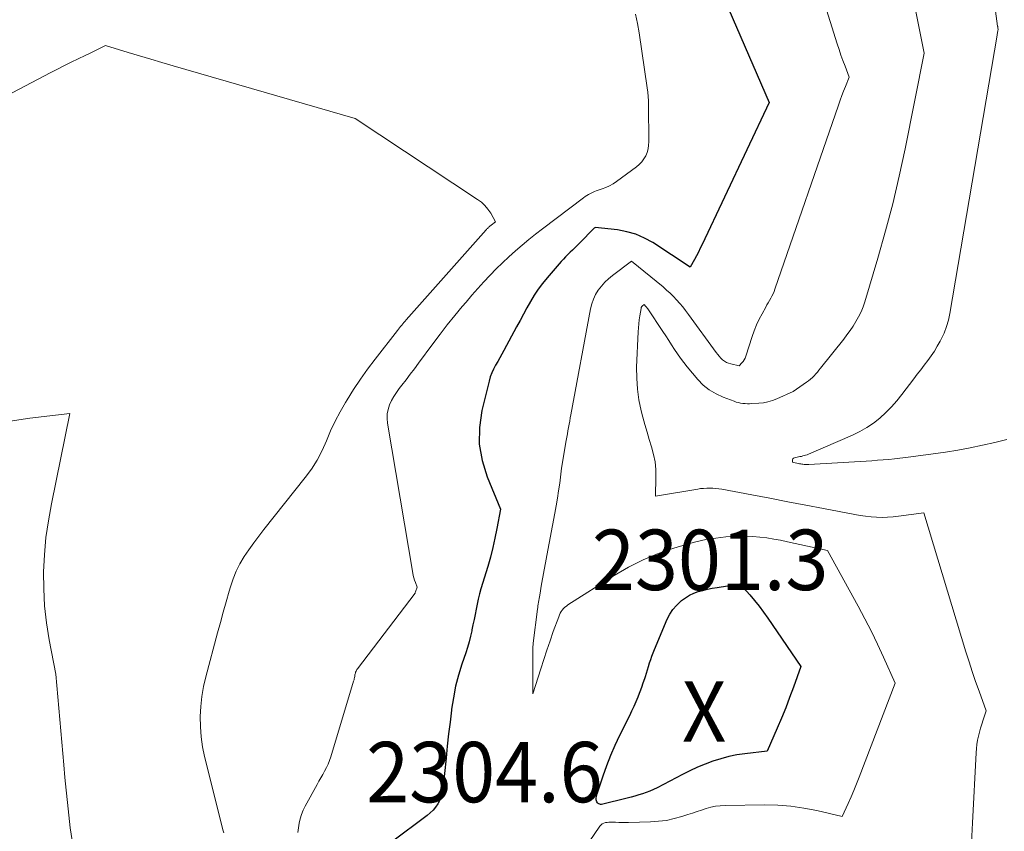
# Model space of a CAD drawing. Units: feet. Extents: x 1184148 to 1191602, y 7106370 to 7113290.
# Drawn here: x 1186224 to 1186387, y 7110155 to 7110289 of the extents above; entities that cross this region are included whole.
import ezdxf
from ezdxf.enums import TextEntityAlignment as Align

# ---------------------------------------------------------------- set-up
doc = ezdxf.new("R2010")
doc.units = ezdxf.units.FT
doc.header["$MEASUREMENT"] = 0
for name, color, linetype, lineweight in [('Level 44', 7, 'Continuous', 0), ('Level 45', 7, 'Continuous', 0), ('Level 46', 7, 'Continuous', 0)]:
    doc.layers.add(name, color=color, linetype=linetype, lineweight=lineweight)
doc.styles.add('Style-ENGINEERING', font='ENGINEERING.shx')

msp = doc.modelspace()

# ---------------------------------------------------------------- linework, layer by layer
at = {"layer": 'Level 44', "color": 32, "linetype": 'Continuous', "lineweight": 30, "elevation": 2300, "flags": 128}
for points in [[(1186339.72, 7110294.38), (1186347.83, 7110275.59), (1186336.76, 7110252.13), (1186336.45, 7110251.49), (1186336.13, 7110250.86), (1186335.81, 7110250.23), (1186335.47, 7110249.61), (1186334.79, 7110248.37), (1186328.59, 7110252.41), (1186327.21, 7110253.18), (1186325.78, 7110253.81), (1186324.27, 7110254.23), (1186322.72, 7110254.51), (1186319.06, 7110254.91), (1186318.99, 7110254.89), (1186318.89, 7110254.83), (1186316.45, 7110252.3), (1186316.08, 7110251.92), (1186315.69, 7110251.55), (1186315.31, 7110251.18), (1186314.91, 7110250.82), (1186314.52, 7110250.45), (1186314.14, 7110250.08), (1186313.78, 7110249.69), (1186313.42, 7110249.29), (1186311.09, 7110246.6), (1186310.33, 7110245.67), (1186309.62, 7110244.71), (1186308.96, 7110243.71), (1186308.35, 7110242.68), (1186307.76, 7110241.63), (1186307.19, 7110240.58), (1186306.61, 7110239.52), (1186306.04, 7110238.47), (1186303.95, 7110234.58), (1186303.61, 7110233.95), (1186303.26, 7110233.33), (1186302.91, 7110232.72), (1186302.55, 7110232.1), (1186302.21, 7110231.48), (1186301.92, 7110230.84), (1186301.68, 7110230.18), (1186301.48, 7110229.5), (1186300.3, 7110224.62), (1186299.9, 7110221.82), (1186299.84, 7110219.06), (1186300.32, 7110216.33), (1186301.14, 7110213.63), (1186303.35, 7110208.28), (1186302.77, 7110205.09), (1186302.46, 7110203.5), (1186302.11, 7110201.92), (1186301.7, 7110200.35), (1186301.26, 7110198.79), (1186300.14, 7110195.07), (1186299.9, 7110194.24), (1186299.68, 7110193.4), (1186299.49, 7110192.56), (1186299.32, 7110191.71), (1186299.16, 7110190.86), (1186298.99, 7110190.01), (1186298.82, 7110189.16), (1186298.65, 7110188.31), (1186298.61, 7110188.15), (1186298.4, 7110187.23), (1186298.17, 7110186.31), (1186297.9, 7110185.4), (1186297.61, 7110184.49), (1186296.99, 7110182.64), (1186296.43, 7110180.81), (1186295.94, 7110178.95), (1186295.57, 7110177.07), (1186295.28, 7110175.17), (1186295.26, 7110175.03), (1186295.02, 7110173.04), (1186294.79, 7110171.06), (1186294.57, 7110169.07), (1186294.36, 7110167.08), (1186293.84, 7110161.96), (1186293.73, 7110161.31), (1186293.56, 7110160.69), (1186293.31, 7110160.09), (1186293, 7110159.51), (1186292.62, 7110158.97), (1186292.21, 7110158.47), (1186291.74, 7110158.01), (1186291.23, 7110157.59), (1186285.34, 7110153.16)], [(1186350.59, 7110175.38), (1186349.9, 7110173.69), (1186349.19, 7110172.01), (1186347.52, 7110168.2), (1186343.85, 7110167.79), (1186342.49, 7110167.59), (1186341.15, 7110167.33), (1186339.83, 7110166.97), (1186338.52, 7110166.55), (1186337.24, 7110166.06), (1186335.97, 7110165.54), (1186334.72, 7110164.96), (1186333.49, 7110164.34), (1186329.32, 7110162.15), (1186328.72, 7110161.86), (1186328.12, 7110161.59), (1186327.51, 7110161.36), (1186326.88, 7110161.16), (1186326.25, 7110160.97), (1186325.62, 7110160.79), (1186324.98, 7110160.62), (1186324.34, 7110160.46), (1186320.09, 7110159.38), (1186320.08, 7110159.38), (1186320.06, 7110159.38), (1186320.04, 7110159.38), (1186320.02, 7110159.38), (1186319.91, 7110159.39), (1186319.56, 7110159.57), (1186319.42, 7110159.68), (1186319.31, 7110159.81), (1186319.24, 7110159.97), (1186319.21, 7110160.15), (1186319.21, 7110160.23), (1186319.22, 7110160.47), (1186319.25, 7110160.7), (1186319.3, 7110160.93), (1186319.36, 7110161.16), (1186320.38, 7110164.14), (1186321, 7110165.85), (1186321.66, 7110167.53), (1186322.38, 7110169.19), (1186323.15, 7110170.84), (1186324.76, 7110174.13), (1186325.13, 7110174.9), (1186325.48, 7110175.67), (1186325.83, 7110176.45), (1186326.16, 7110177.23), (1186326.23, 7110177.39), (1186326.51, 7110178.1), (1186326.78, 7110178.81), (1186327.02, 7110179.53), (1186327.26, 7110180.25), (1186327.36, 7110180.58), (1186327.53, 7110181.14), (1186327.7, 7110181.7), (1186327.88, 7110182.26), (1186328.06, 7110182.82), (1186328.24, 7110183.38), (1186328.44, 7110183.94), (1186328.65, 7110184.48), (1186328.87, 7110185.03), (1186330.99, 7110190.06), (1186331.41, 7110190.88), (1186331.9, 7110191.65), (1186332.49, 7110192.34), (1186333.15, 7110192.98), (1186333.36, 7110193.15), (1186333.99, 7110193.62), (1186334.66, 7110194.03), (1186335.37, 7110194.36), (1186336.11, 7110194.63), (1186336.88, 7110194.84), (1186337.65, 7110195.03), (1186338.43, 7110195.19), (1186339.22, 7110195.34), (1186343.01, 7110195.94), (1186344.64, 7110194.1), (1186345.44, 7110193.17), (1186346.21, 7110192.21), (1186346.94, 7110191.23), (1186347.65, 7110190.23), (1186353.09, 7110182.24), (1186351.87, 7110178.8), (1186351.24, 7110177.08), (1186350.59, 7110175.38)]]:
    msp.add_lwpolyline(points, dxfattribs=at)
at = {"layer": 'Level 45', "color": 32, "linetype": 'Continuous', "lineweight": 0, "flags": 128}
for points, elevation in [([(1186348.96, 7110317.76), (1186359.12, 7110285.34), (1186359.43, 7110284.4), (1186359.74, 7110283.47), (1186360.07, 7110282.55), (1186360.41, 7110281.63), (1186361.11, 7110279.8), (1186360.48, 7110278.28), (1186360.17, 7110277.52), (1186359.88, 7110276.75), (1186359.59, 7110275.98), (1186359.32, 7110275.2), (1186348.82, 7110244.72), (1186348.67, 7110244.33), (1186348.51, 7110243.94), (1186348.32, 7110243.57), (1186348.12, 7110243.2), (1186347.91, 7110242.83), (1186347.7, 7110242.47), (1186347.49, 7110242.1), (1186347.29, 7110241.74), (1186346.68, 7110240.65), (1186346.19, 7110239.73), (1186345.75, 7110238.79), (1186345.37, 7110237.83), (1186345.03, 7110236.85), (1186344.01, 7110233.61), (1186343.89, 7110233.3), (1186343.74, 7110233.01), (1186343.55, 7110232.74), (1186343.34, 7110232.49), (1186342.87, 7110232), (1186341.5, 7110232.32), (1186341.13, 7110232.44), (1186340.78, 7110232.59), (1186340.46, 7110232.8), (1186340.15, 7110233.03), (1186339.87, 7110233.3), (1186339.6, 7110233.59), (1186339.34, 7110233.89), (1186339.1, 7110234.2), (1186334.49, 7110240.54), (1186334.02, 7110241.15), (1186333.54, 7110241.76), (1186333.04, 7110242.36), (1186332.53, 7110242.94), (1186332, 7110243.5), (1186331.45, 7110244.04), (1186330.88, 7110244.56), (1186330.29, 7110245.07), (1186325.07, 7110249.34), (1186321.91, 7110246.97), (1186321.25, 7110246.43), (1186320.63, 7110245.85), (1186320.07, 7110245.22), (1186319.56, 7110244.54), (1186319.12, 7110243.82), (1186318.75, 7110243.06), (1186318.47, 7110242.27), (1186318.27, 7110241.45), (1186315.03, 7110223.93), (1186314.93, 7110223.4), (1186314.83, 7110222.86), (1186314.74, 7110222.33), (1186314.64, 7110221.8), (1186314.54, 7110221.26), (1186314.45, 7110220.73), (1186314.35, 7110220.19), (1186314.26, 7110219.65), (1186313.48, 7110215.08), (1186313.17, 7110212.58), (1186313, 7110211.34), (1186312.82, 7110210.09), (1186312.61, 7110208.85), (1186312.38, 7110207.61), (1186311.04, 7110200.61), (1186310.81, 7110199.42), (1186310.59, 7110198.23), (1186310.38, 7110197.04), (1186310.18, 7110195.85), (1186309.88, 7110194.06), (1186309.83, 7110193.76), (1186309.78, 7110193.47), (1186309.72, 7110193.17), (1186309.67, 7110192.88), (1186309.62, 7110192.58), (1186309.58, 7110192.29), (1186309.53, 7110191.99), (1186309.49, 7110191.7), (1186308.79, 7110186.11), (1186308.76, 7110185.83), (1186308.74, 7110185.55), (1186308.73, 7110185.27), (1186308.72, 7110184.99), (1186308.73, 7110177.72), (1186310.03, 7110181.87), (1186310.53, 7110183.42), (1186311.04, 7110184.96), (1186311.57, 7110186.5), (1186312.11, 7110188.02), (1186313.01, 7110190.48), (1186313.13, 7110190.77), (1186313.27, 7110191.05), (1186313.43, 7110191.32), (1186313.61, 7110191.58), (1186313.82, 7110191.82), (1186314.04, 7110192.04), (1186314.28, 7110192.24), (1186314.54, 7110192.42), (1186322.18, 7110197.3), (1186324.54, 7110198.67), (1186326.97, 7110199.91), (1186329.49, 7110200.94), (1186332.07, 7110201.83), (1186334.11, 7110202.45), (1186335.73, 7110202.88), (1186337.36, 7110203.24), (1186339, 7110203.49), (1186340.67, 7110203.68), (1186341.7, 7110203.76), (1186342.85, 7110203.81), (1186344.01, 7110203.83), (1186345.16, 7110203.77), (1186346.31, 7110203.67), (1186347.46, 7110203.52), (1186348.6, 7110203.34), (1186349.74, 7110203.14), (1186350.88, 7110202.9), (1186357.53, 7110201.44), (1186362.58, 7110192.2), (1186363.69, 7110190.12), (1186364.77, 7110188.03), (1186365.8, 7110185.91), (1186366.79, 7110183.78), (1186368.74, 7110179.49), (1186362.75, 7110163.93), (1186362.32, 7110162.83), (1186361.87, 7110161.73), (1186361.41, 7110160.64), (1186360.93, 7110159.55), (1186359.96, 7110157.39), (1186355.72, 7110158.38), (1186353.6, 7110158.8), (1186351.46, 7110159.11), (1186349.3, 7110159.27), (1186347.14, 7110159.32), (1186340.56, 7110159.23), (1186339.76, 7110159.19), (1186338.98, 7110159.09), (1186338.2, 7110158.92), (1186337.43, 7110158.71), (1186336.67, 7110158.45), (1186335.91, 7110158.2), (1186335.15, 7110157.96), (1186334.39, 7110157.71), (1186333.4, 7110157.39), (1186332.13, 7110157.04), (1186330.85, 7110156.76), (1186329.55, 7110156.6), (1186328.23, 7110156.51), (1186324.58, 7110156.42), (1186324.04, 7110156.42), (1186323.49, 7110156.42), (1186322.95, 7110156.43), (1186322.4, 7110156.45), (1186321.91, 7110156.48), (1186321.61, 7110156.48), (1186321.32, 7110156.47), (1186321.02, 7110156.43), (1186320.73, 7110156.39), (1186320.46, 7110156.3), (1186320.21, 7110156.17), (1186320, 7110155.99), (1186319.81, 7110155.78), (1186318.06, 7110153.21)], 2298), ([(1186367.2, 7110315.43), (1186373.49, 7110283.8), (1186370.36, 7110267.97), (1186369.38, 7110263.41), (1186368.32, 7110258.86), (1186367.13, 7110254.35), (1186365.85, 7110249.85), (1186363.68, 7110242.62), (1186363.39, 7110241.78), (1186363.06, 7110240.95), (1186362.67, 7110240.15), (1186362.23, 7110239.37), (1186361.76, 7110238.61), (1186361.26, 7110237.86), (1186360.73, 7110237.14), (1186360.19, 7110236.42), (1186356.36, 7110231.61), (1186356.1, 7110231.3), (1186355.84, 7110230.98), (1186355.57, 7110230.67), (1186355.3, 7110230.36), (1186355.01, 7110230.07), (1186354.71, 7110229.79), (1186354.39, 7110229.54), (1186354.06, 7110229.29), (1186351.81, 7110227.76), (1186349.13, 7110226.56), (1186348.4, 7110226.28), (1186347.66, 7110226.05), (1186346.89, 7110225.91), (1186346.12, 7110225.82), (1186345, 7110225.76), (1186344.62, 7110225.75), (1186344.25, 7110225.75), (1186343.87, 7110225.77), (1186343.5, 7110225.8), (1186343.13, 7110225.85), (1186342.76, 7110225.92), (1186342.4, 7110226.02), (1186342.04, 7110226.14), (1186340.25, 7110226.81), (1186339.06, 7110227.36), (1186337.94, 7110228.02), (1186336.94, 7110228.84), (1186336.02, 7110229.77), (1186334.26, 7110231.86), (1186333.7, 7110232.55), (1186333.16, 7110233.26), (1186332.66, 7110233.99), (1186332.18, 7110234.73), (1186331.71, 7110235.48), (1186331.23, 7110236.23), (1186330.75, 7110236.97), (1186330.26, 7110237.71), (1186327.77, 7110241.45), (1186327.68, 7110241.57), (1186327.59, 7110241.69), (1186327.49, 7110241.8), (1186327.39, 7110241.92), (1186327.16, 7110242.15), (1186326.91, 7110241.97), (1186326.86, 7110241.92), (1186326.81, 7110241.88), (1186326.77, 7110241.83), (1186326.73, 7110241.77), (1186326.7, 7110241.72), (1186326.67, 7110241.66), (1186326.65, 7110241.6), (1186326.64, 7110241.53), (1186326.44, 7110240.32), (1186326.35, 7110239.65), (1186326.26, 7110238.98), (1186326.21, 7110238.3), (1186326.17, 7110237.62), (1186325.91, 7110231.82), (1186325.92, 7110229.99), (1186326.03, 7110228.18), (1186326.3, 7110226.38), (1186326.67, 7110224.59), (1186326.95, 7110223.51), (1186327.28, 7110222.28), (1186327.63, 7110221.04), (1186328, 7110219.81), (1186328.39, 7110218.59), (1186328.72, 7110217.36), (1186328.96, 7110216.12), (1186329.08, 7110214.86), (1186329.11, 7110213.59), (1186329.03, 7110210.42), (1186336.02, 7110211.61), (1186336.51, 7110211.68), (1186337.01, 7110211.73), (1186337.51, 7110211.76), (1186338.01, 7110211.77), (1186338.51, 7110211.75), (1186339.01, 7110211.71), (1186339.5, 7110211.65), (1186340, 7110211.57), (1186344.97, 7110210.64), (1186347.95, 7110210.08), (1186350.92, 7110209.52), (1186353.9, 7110208.95), (1186356.87, 7110208.38), (1186362.03, 7110207.38), (1186362.93, 7110207.23), (1186363.83, 7110207.1), (1186364.74, 7110207.01), (1186365.64, 7110206.95), (1186366.55, 7110206.93), (1186367.46, 7110206.95), (1186368.37, 7110207.01), (1186369.28, 7110207.11), (1186373.46, 7110207.67), (1186380.42, 7110184.67), (1186380.94, 7110183.03), (1186381.47, 7110181.39), (1186382.03, 7110179.77), (1186382.61, 7110178.15), (1186383.8, 7110174.92), (1186383.27, 7110173.38), (1186383.06, 7110172.71), (1186382.85, 7110172.05), (1186382.67, 7110171.37), (1186382.5, 7110170.7), (1186382.36, 7110170.01), (1186382.25, 7110169.33), (1186382.17, 7110168.64), (1186382.11, 7110167.94), (1186381.51, 7110156.33), (1186381.37, 7110153.06)], 2296), ([(1186382.66, 7110310.63), (1186385.68, 7110288.27), (1186385.69, 7110288.18), (1186385.7, 7110288.1), (1186385.72, 7110288.02), (1186385.73, 7110287.94), (1186385.76, 7110287.77), (1186385.71, 7110287.43), (1186385.68, 7110287.26), (1186385.65, 7110287.09), (1186385.62, 7110286.92), (1186385.59, 7110286.75), (1186377.77, 7110240.7), (1186377.52, 7110239.59), (1186377.22, 7110238.51), (1186376.81, 7110237.45), (1186376.33, 7110236.42), (1186376.16, 7110236.09), (1186375.69, 7110235.26), (1186375.2, 7110234.44), (1186374.67, 7110233.66), (1186374.11, 7110232.89), (1186373.53, 7110232.14), (1186372.95, 7110231.38), (1186372.37, 7110230.63), (1186371.79, 7110229.87), (1186369.82, 7110227.26), (1186368.98, 7110226.22), (1186368.1, 7110225.22), (1186367.15, 7110224.28), (1186366.16, 7110223.37), (1186365.11, 7110222.55), (1186364.01, 7110221.8), (1186362.86, 7110221.15), (1186361.66, 7110220.56), (1186354.34, 7110217.39), (1186354.12, 7110217.3), (1186353.89, 7110217.21), (1186353.66, 7110217.15), (1186353.43, 7110217.09), (1186353.19, 7110217.03), (1186352.95, 7110216.98), (1186352.72, 7110216.93), (1186352.48, 7110216.87), (1186352.03, 7110216.77), (1186351.9, 7110216.71), (1186351.8, 7110216.63), (1186351.74, 7110216.52), (1186351.71, 7110216.38), (1186351.71, 7110216.06), (1186352.89, 7110215.81), (1186353.08, 7110215.78), (1186353.27, 7110215.74), (1186353.45, 7110215.72), (1186353.64, 7110215.69), (1186353.83, 7110215.68), (1186354.02, 7110215.67), (1186354.21, 7110215.67), (1186354.4, 7110215.67), (1186364.85, 7110216.31), (1186365.79, 7110216.37), (1186366.72, 7110216.44), (1186367.66, 7110216.53), (1186368.59, 7110216.63), (1186370.88, 7110216.89), (1186372.94, 7110217.15), (1186375, 7110217.42), (1186377.05, 7110217.74), (1186379.1, 7110218.08), (1186381.13, 7110218.46), (1186383.17, 7110218.88), (1186385.19, 7110219.34), (1186387.2, 7110219.84)], 2294), ([(1186325.75, 7110290.22), (1186326.07, 7110288.7), (1186326.33, 7110287.17), (1186327.66, 7110278.07), (1186327.75, 7110277.34), (1186327.82, 7110276.62), (1186327.86, 7110275.89), (1186327.88, 7110275.15), (1186327.94, 7110269.13), (1186327.9, 7110268.53), (1186327.81, 7110267.94), (1186327.64, 7110267.36), (1186327.41, 7110266.8), (1186327.1, 7110266.28), (1186326.75, 7110265.8), (1186326.34, 7110265.36), (1186325.88, 7110264.97), (1186322.57, 7110262.53), (1186322, 7110262.16), (1186321.42, 7110261.82), (1186320.81, 7110261.55), (1186320.19, 7110261.3), (1186319.55, 7110261.1), (1186319.23, 7110260.98), (1186318.91, 7110260.86), (1186318.59, 7110260.72), (1186318.28, 7110260.57), (1186317.97, 7110260.41), (1186317.68, 7110260.24), (1186317.39, 7110260.05), (1186317.11, 7110259.85), (1186310.34, 7110254.72), (1186309.19, 7110253.83), (1186308.06, 7110252.92), (1186306.94, 7110251.99), (1186305.84, 7110251.04), (1186304.76, 7110250.07), (1186303.7, 7110249.07), (1186302.66, 7110248.05), (1186301.64, 7110247.01), (1186301.61, 7110246.98), (1186300.6, 7110245.9), (1186299.6, 7110244.81), (1186298.63, 7110243.71), (1186297.67, 7110242.58), (1186297.04, 7110241.84), (1186295.79, 7110240.33), (1186294.56, 7110238.8), (1186293.36, 7110237.25), (1186292.18, 7110235.68), (1186289.8, 7110232.45), (1186289.11, 7110231.54), (1186288.43, 7110230.62), (1186287.73, 7110229.71), (1186287.04, 7110228.8), (1186286.6, 7110228.24), (1186286.14, 7110227.6), (1186285.72, 7110226.94), (1186285.35, 7110226.25), (1186285.02, 7110225.55), (1186284.78, 7110224.81), (1186284.62, 7110224.07), (1186284.6, 7110223.31), (1186284.66, 7110222.55), (1186288.85, 7110197.69), (1186288.93, 7110197.29), (1186289.03, 7110196.89), (1186289.15, 7110196.51), (1186289.29, 7110196.13), (1186289.59, 7110195.37), (1186289.29, 7110194.62), (1186289.27, 7110194.5), (1186289.23, 7110194.39), (1186279.69, 7110181.86), (1186279.6, 7110181.73), (1186279.52, 7110181.59), (1186279.45, 7110181.45), (1186279.39, 7110181.3), (1186279.34, 7110181.15), (1186279.3, 7110181), (1186279.26, 7110180.84), (1186279.24, 7110180.69), (1186279.23, 7110180.6), (1186279.2, 7110180.41), (1186279.16, 7110180.21), (1186279.12, 7110180.01), (1186279.06, 7110179.82), (1186275.26, 7110167.28), (1186275.05, 7110166.67), (1186274.82, 7110166.08), (1186274.55, 7110165.5), (1186274.25, 7110164.93), (1186273.94, 7110164.37), (1186273.62, 7110163.81), (1186273.31, 7110163.25), (1186273, 7110162.69), (1186271.02, 7110159.12), (1186270.69, 7110158.44), (1186270.41, 7110157.74), (1186270.2, 7110157.01), (1186270.04, 7110156.27), (1186269.92, 7110155.51), (1186269.8, 7110154.76)], 2302), ([(1186190.9, 7110260.62), (1186228.91, 7110280.57), (1186230.04, 7110281.16), (1186231.17, 7110281.73), (1186232.31, 7110282.3), (1186233.46, 7110282.85), (1186234.63, 7110283.42), (1186235.19, 7110283.69), (1186235.75, 7110283.96), (1186236.31, 7110284.23), (1186236.87, 7110284.5), (1186237.99, 7110285.04), (1186241.72, 7110283.92), (1186243.59, 7110283.36), (1186245.46, 7110282.81), (1186247.33, 7110282.26), (1186249.2, 7110281.71), (1186279.29, 7110272.99), (1186299.59, 7110259.58), (1186300.22, 7110259.09), (1186300.8, 7110258.55), (1186301.3, 7110257.94), (1186301.75, 7110257.28), (1186302.56, 7110255.87), (1186301.84, 7110255.33), (1186301.76, 7110255.27), (1186301.69, 7110255.21), (1186301.61, 7110255.15), (1186301.54, 7110255.09), (1186301.47, 7110255.02), (1186301.4, 7110254.96), (1186301.33, 7110254.89), (1186301.27, 7110254.82), (1186301.2, 7110254.75), (1186301.13, 7110254.68), (1186301.07, 7110254.61), (1186301, 7110254.54), (1186287.76, 7110239.65), (1186287.57, 7110239.43), (1186287.39, 7110239.21), (1186287.2, 7110238.99), (1186287.02, 7110238.77), (1186286.84, 7110238.54), (1186286.66, 7110238.31), (1186286.48, 7110238.08), (1186286.3, 7110237.86), (1186282.6, 7110233.1), (1186281.37, 7110231.47), (1186280.18, 7110229.82), (1186279.05, 7110228.12), (1186277.96, 7110226.4), (1186277.69, 7110225.96), (1186276.81, 7110224.42), (1186275.98, 7110222.85), (1186275.23, 7110221.24), (1186274.54, 7110219.6), (1186273.83, 7110217.98), (1186273.02, 7110216.42), (1186272.07, 7110214.93), (1186271.03, 7110213.5), (1186264.21, 7110204.9), (1186263.36, 7110203.8), (1186262.53, 7110202.69), (1186261.73, 7110201.56), (1186260.95, 7110200.42), (1186260.24, 7110199.24), (1186259.6, 7110198.02), (1186259.09, 7110196.75), (1186258.65, 7110195.45), (1186258.43, 7110194.68), (1186257.95, 7110192.96), (1186257.47, 7110191.24), (1186257, 7110189.52), (1186256.53, 7110187.8), (1186254.58, 7110180.54), (1186254.21, 7110178.91), (1186253.91, 7110177.27), (1186253.74, 7110175.61), (1186253.64, 7110173.94), (1186253.68, 7110172.27), (1186253.8, 7110170.61), (1186254.05, 7110168.96), (1186254.39, 7110167.32), (1186257.47, 7110155.04), (1186257.55, 7110154.71)], 2304), ([(1186222.18, 7110222.83), (1186225.46, 7110223.36), (1186232.09, 7110224.12), (1186229.02, 7110209.16), (1186228.52, 7110206.37), (1186228.12, 7110203.57), (1186227.87, 7110200.75), (1186227.73, 7110197.92), (1186227.74, 7110195.09), (1186227.88, 7110192.27), (1186228.21, 7110189.47), (1186228.65, 7110186.67), (1186229.75, 7110180.96), (1186231.07, 7110165.95), (1186231.26, 7110163.86), (1186231.46, 7110161.77), (1186231.67, 7110159.69), (1186231.89, 7110157.6), (1186232.15, 7110155.52), (1186232.45, 7110153.45)], 2306)]:
    msp.add_lwpolyline(points, dxfattribs=dict(at, elevation=elevation))

# ---------------------------------------------------------------- texts
at = {"layer": 'Level 46', "color": 32, "linetype": 'Continuous', "lineweight": 0, "style": 'Style-ENGINEERING', "width": 0.94}
for s, p in [('2301.3', (1186338.091746, 7110199.88998, 2301.27)), ('X', (1186337.087487, 7110174.78998, 2301.27)), ('2304.6', (1186300.712058, 7110164.74998, 2304.57))]:
    msp.add_text(s, height=9.99996, dxfattribs=at).set_placement(p, align=Align.MIDDLE_CENTER)

doc.saveas('drawing.dxf')
